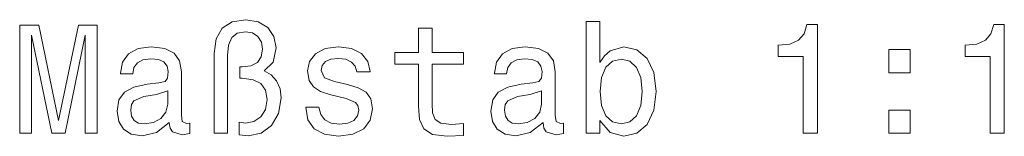
# Model space of a CAD drawing. Extents: x 177 to 1014, y 92 to 743.
# Drawn here: x 296 to 387, y 227 to 237 of the extents above; entities that cross this region are included whole.
import ezdxf

# ---------------------------------------------------------------- set-up
doc = ezdxf.new("R2010")
doc.units = 0

msp = doc.modelspace()

# ---------------------------------------------------------------- linework, layer by layer
at = {"color": 7, "lineweight": 13}
for points in [[(296.015747, 226.867355), (297.125275, 226.867355), (297.125275, 235.94516), (298.998474, 226.867355), (300.237671, 226.867355), (302.096436, 235.94516), (302.096436, 226.867355), (303.220367, 226.867355), (303.220367, 236.867355), (301.462433, 236.867355), (299.618073, 228.048904), (297.788086, 236.867355), (296.015747, 236.867355)], [(314.070496, 226.867355), (315.309692, 226.867355), (315.309692, 234.057556), (315.396149, 235.02298), (315.698761, 235.714615), (316.217468, 236.118073), (316.981171, 236.262161), (317.629578, 236.146896), (318.133911, 235.815475), (318.450928, 235.311157), (318.566193, 234.648331), (318.436493, 233.927872), (318.076263, 233.423553), (317.485504, 233.106552), (316.678589, 233.005676), (316.462433, 233.005676), (316.462433, 231.953812), (316.678589, 231.953812), (317.687225, 231.824127), (318.407684, 231.463898), (318.839966, 230.858704), (318.98407, 229.994156), (318.825562, 229.07196), (318.39328, 228.39473), (317.744873, 227.962463), (316.966766, 227.818359), (316.375977, 227.904816), (316.375977, 226.723267), (317.211731, 226.622406), (318.422089, 226.867355), (319.401917, 227.57341), (320.050323, 228.682922), (320.295288, 230.138245), (320.180023, 230.988388), (319.863007, 231.723267), (319.373108, 232.285217), (318.710266, 232.645447), (319.546021, 233.437958), (319.834198, 234.763611), (319.618073, 235.815475), (319.056091, 236.651215), (318.148315, 237.169952), (316.995575, 237.371674), (315.72757, 237.169952), (314.819794, 236.579178), (314.257843, 235.59935), (314.070496, 234.244873)], [(349.877441, 228.063324), (350.814026, 226.953812), (352.096436, 226.593582), (353.306824, 226.867355), (354.272247, 227.688675), (354.877441, 228.999924), (355.107971, 230.743439), (354.877441, 232.486954), (354.257813, 233.783783), (353.306824, 234.590698), (352.096436, 234.878876), (350.82843, 234.504242), (350.309692, 234.043152), (349.877441, 233.423553), (349.877441, 237.213181), (348.609406, 237.213181), (348.609406, 226.867355), (349.877441, 226.867355)], [(368.75351, 226.867355), (370.064758, 226.867355), (370.064758, 236.939407), (369.0849, 236.939407), (368.825562, 236.06044), (368.306824, 235.469666), (367.514313, 235.12384), (366.41922, 235.00856), (366.41922, 233.985504), (368.75351, 233.985504)], [(386.102234, 226.867355), (387.413452, 226.867355), (387.413452, 236.939407), (386.433624, 236.939407), (386.174255, 236.06044), (385.655518, 235.469666), (384.863037, 235.12384), (383.767914, 235.00856), (383.767914, 233.985504), (386.102234, 233.985504)], [(333.033051, 233.265045), (333.033051, 229.388962), (333.119507, 228.135361), (333.522949, 227.270813), (334.329865, 226.766495), (335.698761, 226.593582), (337.197327, 226.665619), (337.197327, 227.760727), (336.102203, 227.674271), (335.107971, 227.789551), (334.574829, 228.14978), (334.344299, 228.754959), (334.301056, 229.605103), (334.301056, 233.265045), (337.197327, 233.265045), (337.197327, 234.345734), (334.301056, 234.345734), (334.301056, 236.607986), (333.033051, 236.607986), (333.033051, 234.345734), (330.842834, 234.345734), (330.842834, 233.265045)], [(309.90625, 227.876007), (309.90625, 227.832779), (309.978302, 227.342865), (310.194427, 226.99704), (311.102203, 226.723267), (311.808258, 226.838531), (311.808258, 227.818359), (311.505676, 227.775131), (311.102203, 227.962463), (311.030151, 228.538818), (311.030151, 232.544586), (310.857239, 233.567642), (310.352936, 234.288101), (309.473969, 234.720383), (308.234772, 234.878876), (307.024414, 234.705978), (306.131042, 234.216064), (305.569061, 233.452362), (305.381744, 232.443726), (305.381744, 232.357269), (306.520081, 232.357269), (306.620941, 232.962463), (306.937958, 233.39473), (307.456665, 233.654099), (308.191559, 233.754959), (308.897583, 233.682922), (309.401917, 233.466782), (309.704529, 233.092133), (309.805389, 232.57341), (309.747742, 231.968216), (309.517181, 231.665619), (308.940826, 231.52153), (307.860138, 231.406265), (306.620941, 231.146896), (305.741974, 230.685806), (305.223236, 229.965332), (305.064758, 228.899063), (305.208832, 227.948044), (305.655518, 227.241989), (306.375977, 226.795303), (307.370209, 226.63681), (308.710266, 226.939407)], [(326.448029, 231.377441), (325.223236, 231.665619), (324.31546, 231.99704), (324.012878, 232.674271), (324.099335, 233.14978), (324.401917, 233.49559), (324.891846, 233.711731), (325.5979, 233.798187), (326.275116, 233.711731), (326.808258, 233.452362), (327.154083, 233.063324), (327.298187, 232.544586), (328.537354, 232.544586), (328.537354, 232.57341), (328.321228, 233.51001), (327.730469, 234.244873), (326.808258, 234.705978), (325.5979, 234.878876), (324.373108, 234.705978), (323.479736, 234.230469), (322.917786, 233.524414), (322.744873, 232.631042), (322.874542, 231.766495), (323.278015, 231.161301), (323.940826, 230.729034), (324.90625, 230.426437), (326.318359, 230.080612), (327.182892, 229.720383), (327.413452, 229.43219), (327.499908, 228.999924), (327.370239, 228.466782), (327.024414, 228.063324), (326.462433, 227.803955), (325.713165, 227.717499), (324.920654, 227.803955), (324.344299, 228.106552), (323.955231, 228.596466), (323.796722, 229.273697), (322.57196, 229.273697), (322.773682, 228.120956), (323.364471, 227.285217), (324.301056, 226.780899), (325.5979, 226.593582), (326.952362, 226.780899), (327.946594, 227.285217), (328.551788, 228.092133), (328.767914, 229.144012), (328.609406, 230.051788), (328.16272, 230.671387), (327.427856, 231.074844)], [(344.603638, 227.876007), (344.603638, 227.832779), (344.67569, 227.342865), (344.891846, 226.99704), (345.799622, 226.723267), (346.505676, 226.838531), (346.505676, 227.818359), (346.203064, 227.775131), (345.799622, 227.962463), (345.72757, 228.538818), (345.72757, 232.544586), (345.554657, 233.567642), (345.050323, 234.288101), (344.171387, 234.720383), (342.93219, 234.878876), (341.721802, 234.705978), (340.82843, 234.216064), (340.266479, 233.452362), (340.079163, 232.443726), (340.079163, 232.357269), (341.217468, 232.357269), (341.318359, 232.962463), (341.635345, 233.39473), (342.154083, 233.654099), (342.888947, 233.754959), (343.595001, 233.682922), (344.099335, 233.466782), (344.401917, 233.092133), (344.502777, 232.57341), (344.44516, 231.968216), (344.2146, 231.665619), (343.638245, 231.52153), (342.557556, 231.406265), (341.318359, 231.146896), (340.439392, 230.685806), (339.920654, 229.965332), (339.762146, 228.899063), (339.90625, 227.948044), (340.352936, 227.241989), (341.073395, 226.795303), (342.067627, 226.63681), (343.407684, 226.939407)], [(376.692993, 232.45813), (378.681458, 232.45813), (378.681458, 234.605103), (376.692993, 234.605103)], [(353.811157, 230.743439), (353.667053, 229.446609), (353.278015, 228.49559), (352.658417, 227.919235), (351.88031, 227.731903), (351.030151, 227.919235), (350.410553, 228.49559), (350.021515, 229.43219), (349.891846, 230.743439), (350.021515, 232.040268), (350.410553, 232.976868), (351.030151, 233.538818), (351.88031, 233.740555), (352.658417, 233.538818), (353.278015, 232.962463), (353.667053, 232.025864)], [(309.762146, 229.576294), (309.589233, 228.827011), (309.128143, 228.250641), (308.436493, 227.876007), (307.586365, 227.746323), (307.038818, 227.818359), (306.64975, 228.048904), (306.404816, 228.452362), (306.332764, 229.014328), (306.390381, 229.518646), (306.620941, 229.878876), (307.543121, 230.282349), (308.710266, 230.455246), (309.762146, 230.801071)], [(344.459564, 229.576294), (344.286652, 228.827011), (343.825562, 228.250641), (343.133911, 227.876007), (342.283752, 227.746323), (341.736206, 227.818359), (341.347168, 228.048904), (341.102203, 228.452362), (341.030151, 229.014328), (341.087799, 229.518646), (341.318359, 229.878876), (342.24054, 230.282349), (343.407684, 230.455246), (344.459564, 230.801071)], [(376.692993, 226.867355), (378.681458, 226.867355), (378.681458, 229.014328), (376.692993, 229.014328)]]:
    msp.add_lwpolyline(points, close=True, dxfattribs=at)

doc.saveas('drawing.dxf')
